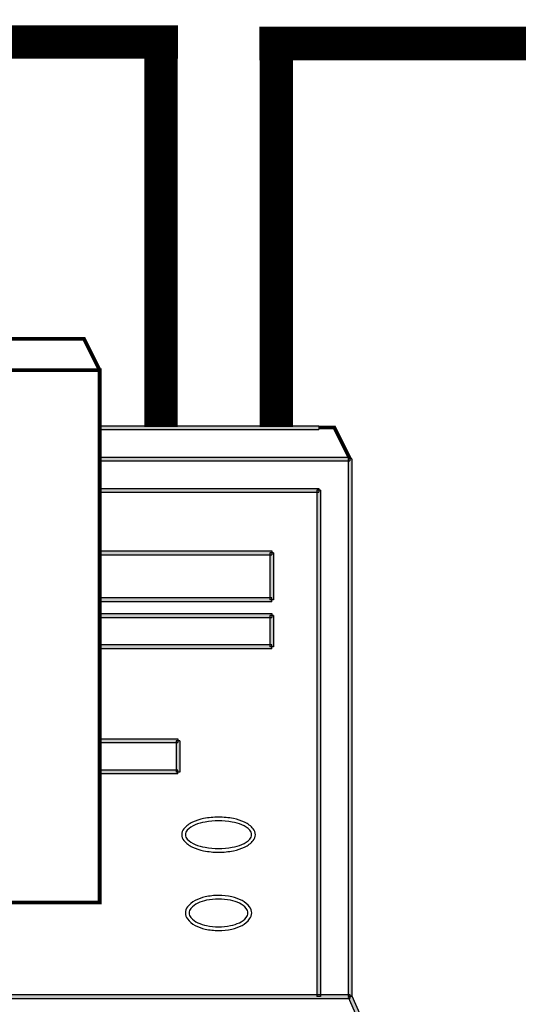
# Model space of a CAD drawing. Units: millimetres. Extents: x 34208 to 69141, y 47028 to 90519.
# Drawn here: x 34499 to 34511, y 47307 to 47331 of the extents above; entities that cross this region are included whole.
import ezdxf

# ---------------------------------------------------------------- set-up
doc = ezdxf.new("R2010")
doc.units = ezdxf.units.MM
doc.layers.add('LAYER10', color=7, linetype='Continuous')

msp = doc.modelspace()

# ---------------------------------------------------------------- linework, layer by layer
at = {"color": 72, "const_width": 0.8}
for points in [[(34319.931, 47330.519), (34503.142, 47330.42)], [(34502.738, 47330.554), (34502.738, 47321.196)], [(34505.503, 47330.495), (34505.503, 47321.196)], [(34505.096, 47330.384), (34530.247, 47330.384)]]:
    msp.add_lwpolyline(points, dxfattribs=at)
at = {"layer": 'LAYER10', "color": 0, "linetype": 'Continuous'}
for p, q in [((34501.268, 47322.23), (34501.268, 47322.14)), ((34501.268, 47321.48), (34501.268, 47321.39)), ((34501.268, 47321.23), (34506.518, 47321.23)), ((34501.268, 47321.14), (34506.518, 47321.14)), ((34506.518, 47321.23), (34506.518, 47321.14)), ((34501.268, 47320.73), (34501.268, 47320.64)), ((34501.268, 47320.48), (34507.268, 47320.48)), ((34507.223, 47320.435), (34507.223, 47307.56)), ((34507.313, 47320.435), (34507.223, 47320.435)), ((34507.268, 47320.48), (34507.268, 47320.39)), ((34507.313, 47320.435), (34507.313, 47307.56)), ((34501.268, 47320.39), (34507.268, 47320.39)), ((34501.268, 47319.73), (34506.518, 47319.73)), ((34506.518, 47319.73), (34506.518, 47319.64)), ((34501.268, 47319.64), (34506.518, 47319.64)), ((34506.473, 47319.685), (34506.473, 47307.56)), ((34506.563, 47319.685), (34506.473, 47319.685)), ((34506.563, 47319.685), (34506.563, 47307.56)), ((34501.268, 47319.23), (34501.268, 47319.14)), ((34501.268, 47318.23), (34505.393, 47318.23)), ((34501.268, 47318.14), (34505.393, 47318.14)), ((34501.268, 47318.015), (34501.268, 47318.105)), ((34505.438, 47318.185), (34505.348, 47318.185)), ((34505.348, 47318.185), (34505.348, 47317.06)), ((34505.393, 47318.23), (34505.393, 47318.14)), ((34505.438, 47318.185), (34505.438, 47317.06)), ((34501.268, 47317.73), (34501.268, 47317.64)), ((34505.393, 47317.105), (34501.268, 47317.105)), ((34505.393, 47317.015), (34501.268, 47317.015)), ((34501.268, 47316.89), (34501.268, 47316.98)), ((34505.438, 47317.06), (34505.348, 47317.06)), ((34505.393, 47317.015), (34505.393, 47317.105)), ((34501.268, 47316.73), (34505.393, 47316.73)), ((34505.348, 47316.685), (34505.348, 47315.935)), ((34505.438, 47316.685), (34505.348, 47316.685)), ((34505.393, 47316.73), (34505.393, 47316.64)), ((34505.438, 47316.685), (34505.438, 47315.935)), ((34501.268, 47316.64), (34505.393, 47316.64)), ((34505.393, 47315.98), (34501.268, 47315.98)), ((34505.393, 47315.89), (34505.393, 47315.98)), ((34505.393, 47315.89), (34501.268, 47315.89)), ((34505.438, 47315.935), (34505.348, 47315.935)), ((34501.268, 47314.73), (34501.268, 47314.64)), ((34501.268, 47313.89), (34501.268, 47313.98)), ((34501.268, 47313.73), (34503.143, 47313.73)), ((34501.268, 47313.64), (34503.143, 47313.64)), ((34503.188, 47313.685), (34503.098, 47313.685)), ((34503.098, 47313.685), (34503.098, 47312.935)), ((34503.143, 47313.73), (34503.143, 47313.64)), ((34503.188, 47313.685), (34503.188, 47312.935)), ((34503.143, 47312.98), (34501.268, 47312.98)), ((34503.143, 47312.89), (34501.268, 47312.89)), ((34503.188, 47312.935), (34503.098, 47312.935)), ((34503.143, 47312.89), (34503.143, 47312.98)), ((34487.768, 47307.605), (34507.268, 47307.605)), ((34487.768, 47307.515), (34507.268, 47307.515)), ((34506.563, 47307.56), (34506.473, 47307.56)), ((34507.313, 47307.56), (34507.223, 47307.56)), ((34507.309, 47307.578), (34507.227, 47307.542)), ((34507.227, 47307.542), (34510.227, 47300.792)), ((34507.268, 47307.605), (34507.268, 47307.515)), ((34507.309, 47307.578), (34510.309, 47300.828))]:
    msp.add_line(p, q, dxfattribs=at)
at = {"layer": 'LAYER10', "color": 0, "linetype": 'Continuous', "const_width": 0.09}
for points in [[(34486.268, 47322.56), (34486.643, 47323.31), (34500.893, 47323.31), (34501.268, 47322.56)], [(34506.518, 47321.185), (34506.893, 47321.185), (34507.268, 47320.435)]]:
    msp.add_lwpolyline(points, dxfattribs=at)
msp.add_lwpolyline([(34486.268, 47309.81), (34486.268, 47322.56), (34501.268, 47322.56), (34501.268, 47309.81)], close=True, dxfattribs=at)
at = {"layer": 'LAYER10', "color": 0, "linetype": 'Continuous'}
for points in [[(34505.001, 47311.435, 0.181133), (34504.949, 47311.576, 0.102933), (34504.743, 47311.732, 0.062414), (34504.476, 47311.82, 0.048643), (34504.118, 47311.855, 0.048643), (34503.76, 47311.82, 0.062414), (34503.493, 47311.732, 0.102933), (34503.287, 47311.576, 0.181133), (34503.234, 47311.435, 0.181133), (34503.287, 47311.295, 0.102933), (34503.493, 47311.138, 0.062414), (34503.76, 47311.05, 0.048643), (34504.118, 47311.015, 0.048643), (34504.476, 47311.05, 0.062414), (34504.743, 47311.138, 0.102933), (34504.949, 47311.295, 0.181133)], [(34505.001, 47311.435, 0.181133), (34504.949, 47311.576, 0.102933), (34504.743, 47311.732, 0.062414), (34504.476, 47311.82, 0.048643), (34504.118, 47311.855, 0.048643), (34503.76, 47311.82, 0.062414), (34503.493, 47311.732, 0.102933), (34503.287, 47311.576, 0.181133), (34503.234, 47311.435, 0.181133), (34503.287, 47311.295, 0.102933), (34503.493, 47311.138, 0.062414), (34503.76, 47311.05, 0.048643), (34504.118, 47311.015, 0.048643), (34504.476, 47311.05, 0.062414), (34504.743, 47311.138, 0.102933), (34504.949, 47311.295, 0.181133)], [(34505.001, 47311.435, 0.181133), (34504.949, 47311.576, 0.102933), (34504.743, 47311.732, 0.062414), (34504.476, 47311.82, 0.048643), (34504.118, 47311.855, 0.048643), (34503.76, 47311.82, 0.062414), (34503.493, 47311.732, 0.102933), (34503.287, 47311.576, 0.181133), (34503.234, 47311.435, 0.181133), (34503.234, 47311.435, 0.181133), (34503.287, 47311.295, 0.102933), (34503.493, 47311.138, 0.062414), (34503.76, 47311.05, 0.048643), (34504.118, 47311.015, 0.048643), (34504.476, 47311.05, 0.062414), (34504.743, 47311.138, 0.102933), (34504.949, 47311.295, 0.181133), (34505.001, 47311.435, 0.181133)], [(34505.001, 47311.435, 0.181133), (34504.949, 47311.576, 0.102933), (34504.743, 47311.732, 0.062414), (34504.476, 47311.82, 0.048643), (34504.118, 47311.855, 0.048643), (34503.76, 47311.82, 0.062414), (34503.493, 47311.732, 0.102933), (34503.287, 47311.576, 0.181133), (34503.234, 47311.435, 0.181133), (34503.287, 47311.295, 0.102933), (34503.493, 47311.138, 0.062414), (34503.76, 47311.05, 0.048643), (34504.118, 47311.015, 0.048643), (34504.476, 47311.05, 0.062414), (34504.743, 47311.138, 0.102933), (34504.949, 47311.295, 0.181133)], [(34504.911, 47311.435, 0.198395), (34504.867, 47311.542, 0.098638), (34504.679, 47311.669, 0.05594), (34504.441, 47311.738, 0.042672), (34504.118, 47311.765, 0.042672), (34503.795, 47311.738, 0.05594), (34503.557, 47311.669, 0.098638), (34503.369, 47311.542, 0.198395), (34503.324, 47311.435, 0.198395), (34503.369, 47311.328, 0.098638), (34503.557, 47311.202, 0.05594), (34503.795, 47311.133, 0.042672), (34504.118, 47311.105, 0.042672), (34504.441, 47311.133, 0.05594), (34504.679, 47311.202, 0.098638), (34504.867, 47311.328, 0.198395)], [(34504.911, 47311.435, 0.198395), (34504.867, 47311.542, 0.098638), (34504.679, 47311.669, 0.05594), (34504.441, 47311.738, 0.042672), (34504.118, 47311.765, 0.042672), (34503.795, 47311.738, 0.05594), (34503.557, 47311.669, 0.098638), (34503.369, 47311.542, 0.198395), (34503.324, 47311.435, 0.198395), (34503.369, 47311.328, 0.098638), (34503.557, 47311.202, 0.05594), (34503.795, 47311.133, 0.042672), (34504.118, 47311.105, 0.042672), (34504.441, 47311.133, 0.05594), (34504.679, 47311.202, 0.098638), (34504.867, 47311.328, 0.198395)], [(34504.911, 47311.435, 0.198395), (34504.867, 47311.542, 0.098638), (34504.679, 47311.669, 0.05594), (34504.441, 47311.738, 0.042672), (34504.118, 47311.765, 0.042672), (34503.795, 47311.738, 0.05594), (34503.557, 47311.669, 0.098638), (34503.369, 47311.542, 0.198395), (34503.324, 47311.435, 0.198395), (34503.369, 47311.328, 0.098638), (34503.557, 47311.202, 0.05594), (34503.795, 47311.133, 0.042672), (34504.118, 47311.105, 0.042672), (34504.441, 47311.133, 0.05594), (34504.679, 47311.202, 0.098638), (34504.867, 47311.328, 0.198395)], [(34504.911, 47311.435, 0.198395), (34504.867, 47311.542, 0.098638), (34504.679, 47311.669, 0.05594), (34504.441, 47311.738, 0.042672), (34504.118, 47311.765, 0.042672), (34503.795, 47311.738, 0.05594), (34503.557, 47311.669, 0.098638), (34503.369, 47311.542, 0.198395), (34503.324, 47311.435, 0.198395), (34503.369, 47311.328, 0.098638), (34503.557, 47311.202, 0.05594), (34503.795, 47311.133, 0.042672), (34504.118, 47311.105, 0.042672), (34504.441, 47311.133, 0.05594), (34504.679, 47311.202, 0.098638), (34504.867, 47311.328, 0.198395)], [(34504.911, 47311.435, 0.198395), (34504.867, 47311.542, 0.098638), (34504.679, 47311.669, 0.05594), (34504.441, 47311.738, 0.042672), (34504.118, 47311.765, 0.042672), (34503.795, 47311.738, 0.05594), (34503.557, 47311.669, 0.098638), (34503.369, 47311.542, 0.198395), (34503.324, 47311.435, 0.198395), (34503.369, 47311.328, 0.098638), (34503.557, 47311.202, 0.05594), (34503.795, 47311.133, 0.042672), (34504.118, 47311.105, 0.042672), (34504.441, 47311.133, 0.05594), (34504.679, 47311.202, 0.098638), (34504.867, 47311.328, 0.198395)], [(34504.911, 47311.435, 0.198395), (34504.867, 47311.542, 0.098638), (34504.679, 47311.669, 0.05594), (34504.441, 47311.738, 0.042672), (34504.118, 47311.765, 0.042672), (34503.795, 47311.738, 0.05594), (34503.557, 47311.669, 0.098638), (34503.369, 47311.542, 0.198395), (34503.324, 47311.435, 0.198395), (34503.369, 47311.328, 0.098638), (34503.557, 47311.202, 0.05594), (34503.795, 47311.133, 0.042672), (34504.118, 47311.105, 0.042672), (34504.441, 47311.133, 0.05594), (34504.679, 47311.202, 0.098638), (34504.867, 47311.328, 0.198395)], [(34503.323, 47309.56, 0.167783), (34503.372, 47309.416, 0.105344), (34503.556, 47309.263, 0.067753), (34503.797, 47309.175, 0.053911), (34504.118, 47309.14, 0.053911), (34504.438, 47309.175, 0.067753), (34504.68, 47309.263, 0.105344), (34504.863, 47309.416, 0.167783), (34504.913, 47309.56, 0.167783), (34504.863, 47309.704, 0.105344), (34504.68, 47309.857, 0.067753), (34504.438, 47309.945, 0.053911), (34504.118, 47309.98, 0.053911), (34503.797, 47309.945, 0.067753), (34503.556, 47309.857, 0.105344), (34503.372, 47309.704, 0.167783)], [(34503.323, 47309.56, 0.167783), (34503.372, 47309.416, 0.105344), (34503.556, 47309.263, 0.067753), (34503.797, 47309.175, 0.053911), (34504.118, 47309.14, 0.053911), (34504.438, 47309.175, 0.067753), (34504.68, 47309.263, 0.105344), (34504.863, 47309.416, 0.167783), (34504.913, 47309.56, 0.167783), (34504.863, 47309.704, 0.105344), (34504.68, 47309.857, 0.067753), (34504.438, 47309.945, 0.053911), (34504.118, 47309.98, 0.053911), (34503.797, 47309.945, 0.067753), (34503.556, 47309.857, 0.105344), (34503.372, 47309.704, 0.167783)], [(34503.413, 47309.56, 0.18311), (34503.455, 47309.45, 0.102504), (34503.619, 47309.327, 0.061648), (34503.832, 47309.258, 0.047914), (34504.118, 47309.23, 0.047914), (34504.404, 47309.258, 0.061648), (34504.616, 47309.327, 0.102504), (34504.781, 47309.45, 0.18311), (34504.823, 47309.56, 0.18311), (34504.781, 47309.67, 0.102504), (34504.616, 47309.794, 0.061648), (34504.404, 47309.863, 0.047914), (34504.118, 47309.89, 0.047914), (34503.832, 47309.863, 0.061648), (34503.619, 47309.794, 0.102504), (34503.455, 47309.67, 0.18311)]]:
    msp.add_lwpolyline(points, format="xyb", close=True, dxfattribs=at)
for points in [[(34501.268, 47321.23), (34506.518, 47321.23), (34501.268, 47321.14), (34506.518, 47321.14)], [(34501.268, 47320.48), (34507.268, 47320.48), (34501.268, 47320.39), (34507.268, 47320.39)], [(34507.313, 47320.435), (34507.313, 47307.56), (34507.223, 47320.435), (34507.223, 47307.56)], [(34501.268, 47319.73), (34506.518, 47319.73), (34501.268, 47319.64), (34506.518, 47319.64)], [(34506.563, 47319.685), (34506.563, 47307.56), (34506.473, 47319.685), (34506.473, 47307.56)], [(34501.268, 47318.23), (34505.393, 47318.23), (34501.268, 47318.14), (34505.393, 47318.14)], [(34505.438, 47318.185), (34505.438, 47317.06), (34505.348, 47318.185), (34505.348, 47317.06)], [(34505.393, 47317.015), (34501.268, 47317.015), (34505.393, 47317.105), (34501.268, 47317.105)], [(34501.268, 47316.73), (34505.393, 47316.73), (34501.268, 47316.64), (34505.393, 47316.64)], [(34505.438, 47316.685), (34505.438, 47315.935), (34505.348, 47316.685), (34505.348, 47315.935)], [(34505.393, 47315.89), (34501.268, 47315.89), (34505.393, 47315.98), (34501.268, 47315.98)], [(34501.268, 47313.73), (34503.143, 47313.73), (34501.268, 47313.64), (34503.143, 47313.64)], [(34503.188, 47313.685), (34503.188, 47312.935), (34503.098, 47313.685), (34503.098, 47312.935)], [(34503.143, 47312.89), (34501.268, 47312.89), (34503.143, 47312.98), (34501.268, 47312.98)], [(34487.768, 47307.605), (34507.268, 47307.605), (34487.768, 47307.515), (34507.268, 47307.515)], [(34507.309, 47307.578), (34510.309, 47300.828), (34507.227, 47307.542), (34510.227, 47300.792)]]:
    msp.add_solid(points, dxfattribs=at)

doc.saveas('drawing.dxf')
